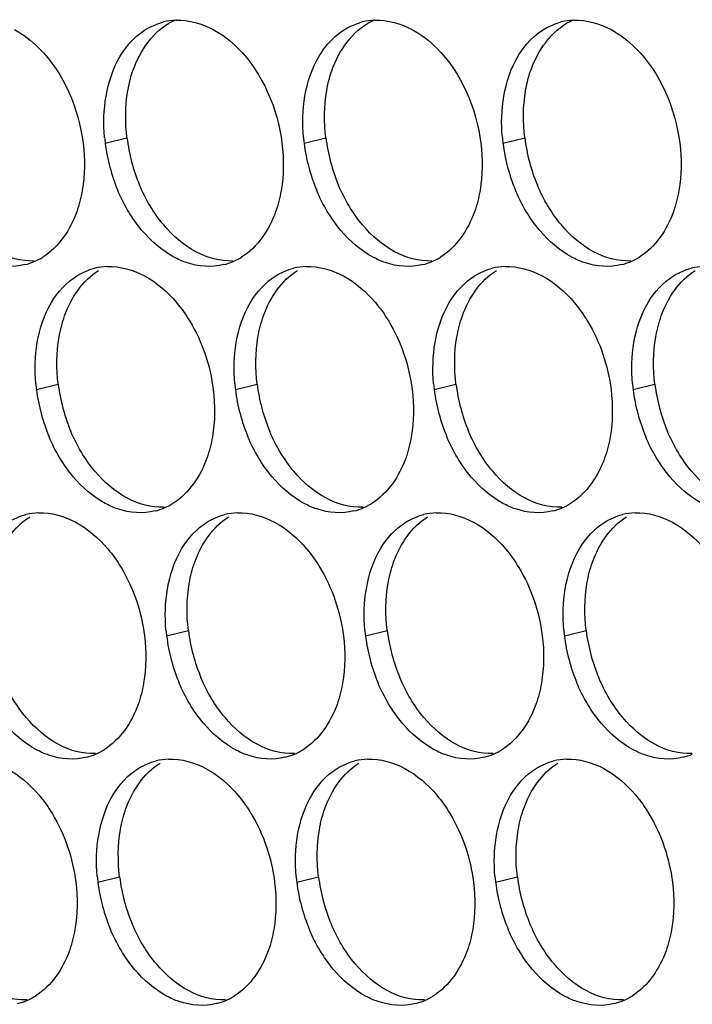
# Paper-space layout '45007_3_3' of a CAD drawing. Units: millimetres. Extents: x -268 to 594, y 0 to 420.
# Drawn here: x -225 to -220, y 242 to 249 of the extents above; entities that cross this region are included whole.
import ezdxf

# ---------------------------------------------------------------- set-up
doc = ezdxf.new("R2010")
doc.units = ezdxf.units.MM
doc.header["$LTSCALE"] = 32.67
doc.layers.add('AMB-COVERS', color=7, linetype='CONTINUOUS')

psp = doc.layouts.new('45007_3_3')

# ---------------------------------------------------------------- linework, layer by layer
at = {"layer": 'AMB-COVERS', "color": 7, "linetype": 'Continuous'}
for p, q in [((-224.7415, 248.4518), (-224.5674, 248.4952)), ((-223.1505, 248.4518), (-222.9764, 248.4952)), ((-221.5595, 248.4518), (-221.3854, 248.4952)), ((-225.2914, 246.4822), (-225.1173, 246.5256)), ((-223.7004, 246.4822), (-223.5263, 246.5256)), ((-222.1094, 246.4822), (-221.9353, 246.5256)), ((-220.5185, 246.4822), (-220.3444, 246.5256)), ((-224.2503, 244.5125), (-224.0762, 244.556)), ((-222.6593, 244.5125), (-222.4852, 244.556)), ((-221.0684, 244.5125), (-220.8943, 244.556)), ((-224.8002, 242.5429), (-224.6261, 242.5863)), ((-223.2092, 242.5429), (-223.0352, 242.5863)), ((-221.6183, 242.5429), (-221.4442, 242.5863))]:
    psp.add_line(p, q, dxfattribs=at)
at = {"layer": 'AMB-COVERS', "color": 3, "linetype": 'Continuous'}
for centre, radius, start, end in [((-224.1574, 248.9444), 0.4921, 92.03995, 103.9765), ((-222.5665, 248.9444), 0.4921, 92.03995, 103.9765), ((-220.9755, 248.9444), 0.4921, 92.03995, 103.9765), ((-223.3823, 248.6212), 1.3697, 185.1315, 187.10676), ((-221.7913, 248.6212), 1.3697, 185.1315, 187.10676), ((-220.2004, 248.6212), 1.3697, 185.1315, 187.10676), ((-223.3223, 248.6295), 1.4303, 187.13773, 202.81442), ((-221.7313, 248.6295), 1.4303, 187.13773, 202.81442), ((-220.1403, 248.6295), 1.4303, 187.13773, 202.81442), ((-225.5081, 247.9707), 0.5051, 293.23252, 301.89527), ((-223.9172, 247.9707), 0.5051, 293.23252, 301.89527), ((-222.3262, 247.9707), 0.5051, 293.23252, 301.89527), ((-220.7352, 247.9707), 0.5051, 293.23252, 301.89527), ((-225.5025, 247.9583), 0.4915, 284.03144, 293.20288), ((-224.7073, 246.9748), 0.4921, 92.03995, 103.9765), ((-223.9116, 247.9583), 0.4915, 284.03144, 293.20288), ((-223.1164, 246.9748), 0.4921, 92.03995, 103.9765), ((-222.3206, 247.9583), 0.4915, 284.03144, 293.20288), ((-221.5254, 246.9748), 0.4921, 92.03995, 103.9765), ((-220.7296, 247.9583), 0.4915, 284.03144, 293.20288), ((-219.9344, 246.9748), 0.4921, 92.03995, 103.9765), ((-223.9322, 246.6516), 1.3697, 185.1315, 187.10676), ((-222.3412, 246.6516), 1.3697, 185.1315, 187.10676), ((-220.7503, 246.6516), 1.3697, 185.1315, 187.10676), ((-219.1593, 246.6516), 1.3697, 185.1315, 187.10676), ((-223.8722, 246.6599), 1.4303, 187.13773, 202.81442), ((-222.2812, 246.6599), 1.4303, 187.13773, 202.81442), ((-220.6902, 246.6599), 1.4303, 187.13773, 202.81442), ((-219.0993, 246.6599), 1.4303, 187.13773, 202.81442), ((-224.4671, 246.0011), 0.5051, 293.23252, 301.89527), ((-222.8761, 246.0011), 0.5051, 293.23252, 301.89527), ((-221.2852, 246.0011), 0.5051, 293.23252, 301.89527), ((-225.2572, 245.0052), 0.4921, 92.03995, 103.9765), ((-224.4615, 245.9887), 0.4915, 284.03144, 293.20288), ((-223.6663, 245.0052), 0.4921, 92.03995, 103.9765), ((-222.8705, 245.9887), 0.4915, 284.03144, 293.20288), ((-222.0753, 245.0052), 0.4921, 92.03995, 103.9765), ((-221.2796, 245.9887), 0.4915, 284.03144, 293.20288), ((-220.4843, 245.0052), 0.4921, 92.03995, 103.9765), ((-222.8911, 244.682), 1.3697, 185.1315, 187.10676), ((-221.3002, 244.682), 1.3697, 185.1315, 187.10676), ((-219.7092, 244.682), 1.3697, 185.1315, 187.10676), ((-222.8311, 244.6903), 1.4303, 187.13773, 202.81442), ((-221.2401, 244.6903), 1.4303, 187.13773, 202.81442), ((-219.6492, 244.6903), 1.4303, 187.13773, 202.81442), ((-225.017, 244.0315), 0.5051, 293.23252, 301.89527), ((-223.426, 244.0315), 0.5051, 293.23252, 301.89527), ((-221.8351, 244.0315), 0.5051, 293.23252, 301.89527), ((-225.0114, 244.0191), 0.4915, 284.03144, 293.20288), ((-224.2162, 243.0356), 0.4921, 92.03995, 103.9765), ((-223.4204, 244.0191), 0.4915, 284.03144, 293.20288), ((-222.6252, 243.0356), 0.4921, 92.03995, 103.9765), ((-221.8295, 244.0191), 0.4915, 284.03144, 293.20288), ((-221.0343, 243.0356), 0.4921, 92.03995, 103.9765), ((-220.2385, 244.0191), 0.4915, 284.03144, 293.20288), ((-223.4411, 242.7124), 1.3697, 185.1315, 187.10676), ((-221.8501, 242.7124), 1.3697, 185.1315, 187.10676), ((-220.2591, 242.7124), 1.3697, 185.1315, 187.10676), ((-223.381, 242.7206), 1.4303, 187.13773, 202.81442), ((-221.79, 242.7206), 1.4303, 187.13773, 202.81442), ((-220.1991, 242.7206), 1.4303, 187.13773, 202.81442), ((-225.5669, 242.0619), 0.5051, 293.23252, 301.89527), ((-223.9759, 242.0619), 0.5051, 293.23252, 301.89527), ((-222.385, 242.0619), 0.5051, 293.23252, 301.89527), ((-220.794, 242.0619), 0.5051, 293.23252, 301.89527), ((-225.5613, 242.0495), 0.4915, 284.03144, 293.20288), ((-223.9703, 242.0495), 0.4915, 284.03144, 293.20288), ((-222.3794, 242.0495), 0.4915, 284.03144, 293.20288), ((-220.7884, 242.0495), 0.4915, 284.03144, 293.20288)]:
    psp.add_arc(centre, radius, start, end, dxfattribs=at)
at = {"layer": 'AMB-COVERS', "color": 7, "linetype": 'Continuous'}
for centre in [(-223.1482, 248.6729), (-221.5572, 248.6729), (-219.9662, 248.6729), (-223.6981, 246.7033), (-222.1071, 246.7033), (-220.5161, 246.7033), (-218.9252, 246.7033), (-222.657, 244.7337), (-221.066, 244.7337), (-219.4751, 244.7337), (-223.2069, 242.7641), (-221.616, 242.7641), (-220.025, 242.7641)]:
    psp.add_arc(centre, 1.4303, 187.13773, 202.81442, dxfattribs=at)
for points, knots in [([(-224.5605, 248.8721), (-224.5493, 248.9375), (-224.4921, 249.1622), (-224.3303, 249.3745), (-224.1767, 249.4403)], [0, 0, 0, 0, 0.284346, 1, 1, 1, 1]), ([(-222.9696, 248.8721), (-222.9583, 248.9375), (-222.9011, 249.1622), (-222.7393, 249.3745), (-222.5857, 249.4403)], [0, 0, 0, 0, 0.284346, 1, 1, 1, 1]), ([(-221.3786, 248.8721), (-221.3673, 248.9375), (-221.3102, 249.1622), (-221.1483, 249.3745), (-220.9947, 249.4403)], [0, 0, 0, 0, 0.284346, 1, 1, 1, 1]), ([(-225.1104, 246.9024), (-225.1005, 246.9602), (-225.0501, 247.1629), (-224.9225, 247.3556), (-224.7942, 247.4354)], [0, 0, 0, 0, 0.279595, 1, 1, 1, 1]), ([(-223.5195, 246.9024), (-223.5095, 246.9602), (-223.4592, 247.1629), (-223.3316, 247.3556), (-223.2032, 247.4354)], [0, 0, 0, 0, 0.279595, 1, 1, 1, 1]), ([(-221.9285, 246.9024), (-221.9185, 246.9602), (-221.8682, 247.1629), (-221.7406, 247.3556), (-221.6123, 247.4354)], [0, 0, 0, 0, 0.279595, 1, 1, 1, 1]), ([(-220.3375, 246.9024), (-220.3276, 246.9602), (-220.2772, 247.1629), (-220.1496, 247.3556), (-220.0213, 247.4354)], [0, 0, 0, 0, 0.279595, 1, 1, 1, 1]), ([(-225.6603, 244.9328), (-225.6504, 244.9906), (-225.6, 245.1932), (-225.4725, 245.386), (-225.3441, 245.4658)], [0, 0, 0, 0, 0.279595, 1, 1, 1, 1]), ([(-224.0694, 244.9328), (-224.0594, 244.9906), (-224.0091, 245.1932), (-223.8815, 245.386), (-223.7532, 245.4658)], [0, 0, 0, 0, 0.279595, 1, 1, 1, 1]), ([(-222.4784, 244.9328), (-222.4685, 244.9906), (-222.4181, 245.1932), (-222.2905, 245.386), (-222.1622, 245.4658)], [0, 0, 0, 0, 0.279595, 1, 1, 1, 1]), ([(-220.8874, 244.9328), (-220.8775, 244.9906), (-220.8271, 245.1932), (-220.6995, 245.386), (-220.5712, 245.4658)], [0, 0, 0, 0, 0.279595, 1, 1, 1, 1]), ([(-224.6193, 242.9632), (-224.6093, 243.021), (-224.559, 243.2236), (-224.4314, 243.4164), (-224.3031, 243.4962)], [0, 0, 0, 0, 0.279595, 1, 1, 1, 1]), ([(-223.0283, 242.9632), (-223.0184, 243.021), (-222.968, 243.2236), (-222.8404, 243.4164), (-222.7121, 243.4962)], [0, 0, 0, 0, 0.279595, 1, 1, 1, 1]), ([(-221.4373, 242.9632), (-221.4274, 243.021), (-221.3771, 243.2236), (-221.2495, 243.4164), (-221.1211, 243.4962)], [0, 0, 0, 0, 0.279595, 1, 1, 1, 1])]:
    psp.add_open_spline(points, degree=3, knots=knots, dxfattribs=at)
at = {"layer": 'AMB-COVERS', "color": 3, "linetype": 'Continuous'}
for points in [[(-224.1749, 249.4363), (-224.0727, 249.4399), (-223.9673, 249.4101), (-223.8772, 249.3616)], [(-222.584, 249.4363), (-222.4817, 249.4399), (-222.3763, 249.4101), (-222.2862, 249.3616)], [(-220.993, 249.4363), (-220.8908, 249.4399), (-220.7854, 249.4101), (-220.6953, 249.3616)], [(-224.7346, 248.8286), (-224.7154, 248.94), (-224.6789, 249.051), (-224.6212, 249.1481)], [(-223.1437, 248.8286), (-223.1245, 248.94), (-223.0879, 249.051), (-223.0302, 249.1481)], [(-221.5527, 248.8286), (-221.5335, 248.94), (-221.4969, 249.051), (-221.4392, 249.1481)], [(-224.7465, 248.4987), (-224.7563, 248.6083), (-224.7533, 248.7202), (-224.7346, 248.8286)], [(-223.1555, 248.4987), (-223.1654, 248.6083), (-223.1623, 248.7202), (-223.1437, 248.8286)], [(-221.5646, 248.4987), (-221.5744, 248.6083), (-221.5714, 248.7202), (-221.5527, 248.8286)], [(-224.9182, 248.4518), (-224.9027, 248.3271), (-224.9037, 248.1987), (-224.9251, 248.0749)], [(-223.3273, 248.4518), (-223.3117, 248.3271), (-223.3128, 248.1987), (-223.3341, 248.0749)], [(-221.7363, 248.4518), (-221.7207, 248.3271), (-221.7218, 248.1987), (-221.7431, 248.0749)], [(-220.1453, 248.4518), (-220.1298, 248.3271), (-220.1308, 248.1987), (-220.1522, 248.0749)], [(-224.4475, 247.7554), (-224.5277, 247.8506), (-224.5923, 247.9602), (-224.6406, 248.0749)], [(-222.8566, 247.7554), (-222.9368, 247.8506), (-223.0013, 247.9602), (-223.0497, 248.0749)], [(-221.2656, 247.7554), (-221.3458, 247.8506), (-221.4104, 247.9602), (-221.4587, 248.0749)], [(-224.1915, 247.5419), (-224.2894, 247.5946), (-224.3759, 247.6705), (-224.4475, 247.7554)], [(-222.6005, 247.5419), (-222.6984, 247.5946), (-222.7849, 247.6705), (-222.8566, 247.7554)], [(-221.0096, 247.5419), (-221.1074, 247.5946), (-221.194, 247.6705), (-221.2656, 247.7554)], [(-224.7249, 247.4667), (-224.6226, 247.4703), (-224.5172, 247.4405), (-224.4271, 247.392)], [(-223.1339, 247.4667), (-223.0316, 247.4703), (-222.9262, 247.4405), (-222.8361, 247.392)], [(-221.5429, 247.4667), (-221.4407, 247.4703), (-221.3353, 247.4405), (-221.2452, 247.392)], [(-225.1711, 247.1785), (-225.121, 247.2629), (-225.0517, 247.3402), (-224.9683, 247.392)], [(-224.9683, 247.392), (-224.9246, 247.4192), (-224.8761, 247.4399), (-224.8262, 247.4524)], [(-224.4271, 247.392), (-224.3293, 247.3393), (-224.2427, 247.2635), (-224.1711, 247.1785)], [(-223.5801, 247.1785), (-223.53, 247.2629), (-223.4607, 247.3402), (-223.3773, 247.392)], [(-223.3773, 247.392), (-223.3336, 247.4192), (-223.2852, 247.4399), (-223.2352, 247.4524)], [(-222.8361, 247.392), (-222.7383, 247.3393), (-222.6518, 247.2635), (-222.5801, 247.1785)], [(-221.9891, 247.1785), (-221.939, 247.2629), (-221.8697, 247.3402), (-221.7864, 247.392)], [(-221.7864, 247.392), (-221.7427, 247.4192), (-221.6942, 247.4399), (-221.6443, 247.4524)], [(-221.2452, 247.392), (-221.1473, 247.3393), (-221.0608, 247.2635), (-220.9892, 247.1785)], [(-220.3982, 247.1785), (-220.3481, 247.2629), (-220.2787, 247.3402), (-220.1954, 247.392)], [(-220.1954, 247.392), (-220.1517, 247.4192), (-220.1032, 247.4399), (-220.0533, 247.4524)], [(-225.2845, 246.859), (-225.2654, 246.9704), (-225.2288, 247.0814), (-225.1711, 247.1785)], [(-223.6936, 246.859), (-223.6744, 246.9704), (-223.6378, 247.0814), (-223.5801, 247.1785)], [(-222.1026, 246.859), (-222.0834, 246.9704), (-222.0468, 247.0814), (-221.9891, 247.1785)], [(-220.5116, 246.859), (-220.4924, 246.9704), (-220.4559, 247.0814), (-220.3982, 247.1785)], [(-225.2964, 246.5291), (-225.3062, 246.6387), (-225.3032, 246.7506), (-225.2845, 246.859)], [(-223.7054, 246.5291), (-223.7153, 246.6387), (-223.7122, 246.7506), (-223.6936, 246.859)], [(-222.1145, 246.5291), (-222.1243, 246.6387), (-222.1213, 246.7506), (-222.1026, 246.859)], [(-220.5235, 246.5291), (-220.5333, 246.6387), (-220.5303, 246.7506), (-220.5116, 246.859)], [(-223.8772, 246.4822), (-223.8616, 246.3575), (-223.8627, 246.2291), (-223.884, 246.1053)], [(-222.2862, 246.4822), (-222.2707, 246.3575), (-222.2717, 246.2291), (-222.293, 246.1053)], [(-220.6952, 246.4822), (-220.6797, 246.3575), (-220.6807, 246.2291), (-220.7021, 246.1053)], [(-224.9974, 245.7858), (-225.0777, 245.8809), (-225.1422, 245.9906), (-225.1906, 246.1053)], [(-223.4065, 245.7858), (-223.4867, 245.8809), (-223.5512, 245.9906), (-223.5996, 246.1053)], [(-221.8155, 245.7858), (-221.8957, 245.8809), (-221.9603, 245.9906), (-222.0086, 246.1053)], [(-220.2245, 245.7858), (-220.3047, 245.8809), (-220.3693, 245.9906), (-220.4176, 246.1053)], [(-224.7414, 245.5723), (-224.8393, 245.625), (-224.9258, 245.7008), (-224.9974, 245.7858)], [(-223.1505, 245.5723), (-223.2483, 245.625), (-223.3348, 245.7008), (-223.4065, 245.7858)], [(-221.5595, 245.5723), (-221.6573, 245.625), (-221.7439, 245.7008), (-221.8155, 245.7858)], [(-219.9685, 245.5723), (-220.0664, 245.625), (-220.1529, 245.7008), (-220.2245, 245.7858)], [(-225.2748, 245.497), (-225.1725, 245.5007), (-225.0671, 245.4709), (-224.977, 245.4224)], [(-223.6838, 245.497), (-223.5815, 245.5007), (-223.4761, 245.4709), (-223.3861, 245.4224)], [(-222.0928, 245.497), (-221.9906, 245.5007), (-221.8852, 245.4709), (-221.7951, 245.4224)], [(-220.5019, 245.497), (-220.3996, 245.5007), (-220.2942, 245.4709), (-220.2041, 245.4224)], [(-225.5182, 245.4224), (-225.4745, 245.4496), (-225.426, 245.4703), (-225.3761, 245.4828)], [(-224.977, 245.4224), (-224.8792, 245.3697), (-224.7926, 245.2939), (-224.721, 245.2089)], [(-224.13, 245.2089), (-224.0799, 245.2933), (-224.0106, 245.3706), (-223.9272, 245.4224)], [(-223.9272, 245.4224), (-223.8835, 245.4496), (-223.8351, 245.4703), (-223.7851, 245.4828)], [(-223.3861, 245.4224), (-223.2882, 245.3697), (-223.2017, 245.2939), (-223.13, 245.2089)], [(-222.5391, 245.2089), (-222.4889, 245.2933), (-222.4196, 245.3706), (-222.3363, 245.4224)], [(-222.3363, 245.4224), (-222.2926, 245.4496), (-222.2441, 245.4703), (-222.1942, 245.4828)], [(-221.7951, 245.4224), (-221.6972, 245.3697), (-221.6107, 245.2939), (-221.5391, 245.2089)], [(-220.9481, 245.2089), (-220.898, 245.2933), (-220.8287, 245.3706), (-220.7453, 245.4224)], [(-220.7453, 245.4224), (-220.7016, 245.4496), (-220.6531, 245.4703), (-220.6032, 245.4828)], [(-220.2041, 245.4224), (-220.1063, 245.3697), (-220.0197, 245.2939), (-219.9481, 245.2089)], [(-224.2435, 244.8894), (-224.2243, 245.0008), (-224.1877, 245.1117), (-224.13, 245.2089)], [(-222.6525, 244.8894), (-222.6333, 245.0008), (-222.5968, 245.1117), (-222.5391, 245.2089)], [(-221.0615, 244.8894), (-221.0424, 245.0008), (-221.0058, 245.1117), (-220.9481, 245.2089)], [(-224.2553, 244.5595), (-224.2652, 244.6691), (-224.2621, 244.781), (-224.2435, 244.8894)], [(-222.6644, 244.5595), (-222.6742, 244.6691), (-222.6712, 244.781), (-222.6525, 244.8894)], [(-221.0734, 244.5595), (-221.0832, 244.6691), (-221.0802, 244.781), (-221.0615, 244.8894)], [(-224.4271, 244.5125), (-224.4115, 244.3879), (-224.4126, 244.2595), (-224.4339, 244.1357)], [(-222.8361, 244.5125), (-222.8206, 244.3879), (-222.8216, 244.2595), (-222.8429, 244.1357)], [(-221.2451, 244.5125), (-221.2296, 244.3879), (-221.2307, 244.2595), (-221.252, 244.1357)], [(-223.9564, 243.8162), (-224.0366, 243.9113), (-224.1012, 244.021), (-224.1495, 244.1357)], [(-222.3654, 243.8162), (-222.4456, 243.9113), (-222.5102, 244.021), (-222.5585, 244.1357)], [(-220.7744, 243.8162), (-220.8547, 243.9113), (-220.9192, 244.021), (-220.9676, 244.1357)], [(-225.2913, 243.6027), (-225.3892, 243.6554), (-225.4757, 243.7312), (-225.5473, 243.8162)], [(-223.7004, 243.6027), (-223.7982, 243.6554), (-223.8848, 243.7312), (-223.9564, 243.8162)], [(-222.1094, 243.6027), (-222.2072, 243.6554), (-222.2938, 243.7312), (-222.3654, 243.8162)], [(-220.5184, 243.6027), (-220.6163, 243.6554), (-220.7028, 243.7312), (-220.7744, 243.8162)], [(-224.2337, 243.5274), (-224.1315, 243.5311), (-224.0261, 243.5013), (-223.936, 243.4528)], [(-222.6427, 243.5274), (-222.5405, 243.5311), (-222.4351, 243.5013), (-222.345, 243.4528)], [(-221.0518, 243.5274), (-220.9495, 243.5311), (-220.8441, 243.5013), (-220.754, 243.4528)], [(-225.5269, 243.4528), (-225.4291, 243.4001), (-225.3425, 243.3242), (-225.2709, 243.2393)], [(-224.6799, 243.2393), (-224.6298, 243.3237), (-224.5605, 243.4009), (-224.4772, 243.4528)], [(-224.4772, 243.4528), (-224.4334, 243.4799), (-224.385, 243.5007), (-224.3351, 243.5132)], [(-223.936, 243.4528), (-223.8381, 243.4001), (-223.7516, 243.3242), (-223.6799, 243.2393)], [(-223.089, 243.2393), (-223.0389, 243.3237), (-222.9695, 243.4009), (-222.8862, 243.4528)], [(-222.8862, 243.4528), (-222.8425, 243.4799), (-222.794, 243.5007), (-222.7441, 243.5132)], [(-222.345, 243.4528), (-222.2472, 243.4001), (-222.1606, 243.3242), (-222.089, 243.2393)], [(-221.498, 243.2393), (-221.4479, 243.3237), (-221.3786, 243.4009), (-221.2952, 243.4528)], [(-221.2952, 243.4528), (-221.2515, 243.4799), (-221.203, 243.5007), (-221.1531, 243.5132)], [(-220.754, 243.4528), (-220.6562, 243.4001), (-220.5696, 243.3242), (-220.498, 243.2393)], [(-224.7934, 242.9198), (-224.7742, 243.0312), (-224.7376, 243.1421), (-224.6799, 243.2393)], [(-223.2024, 242.9198), (-223.1832, 243.0312), (-223.1467, 243.1421), (-223.089, 243.2393)], [(-221.6114, 242.9198), (-221.5923, 243.0312), (-221.5557, 243.1421), (-221.498, 243.2393)], [(-224.8052, 242.5899), (-224.8151, 242.6995), (-224.8121, 242.8113), (-224.7934, 242.9198)], [(-223.2143, 242.5899), (-223.2241, 242.6995), (-223.2211, 242.8113), (-223.2024, 242.9198)], [(-221.6233, 242.5899), (-221.6332, 242.6995), (-221.6301, 242.8113), (-221.6114, 242.9198)], [(-224.977, 242.5429), (-224.9614, 242.4183), (-224.9625, 242.2899), (-224.9838, 242.1661)], [(-223.386, 242.5429), (-223.3705, 242.4183), (-223.3715, 242.2899), (-223.3929, 242.1661)], [(-221.7951, 242.5429), (-221.7795, 242.4183), (-221.7806, 242.2899), (-221.8019, 242.1661)], [(-220.2041, 242.5429), (-220.1885, 242.4183), (-220.1896, 242.2899), (-220.2109, 242.1661)], [(-224.5063, 241.8466), (-224.5865, 241.9417), (-224.6511, 242.0514), (-224.6994, 242.1661)], [(-222.9153, 241.8466), (-222.9955, 241.9417), (-223.0601, 242.0514), (-223.1084, 242.1661)], [(-221.3243, 241.8466), (-221.4046, 241.9417), (-221.4691, 242.0514), (-221.5175, 242.1661)], [(-224.2503, 241.6331), (-224.3481, 241.6858), (-224.4347, 241.7616), (-224.5063, 241.8466)], [(-222.6593, 241.6331), (-222.7571, 241.6858), (-222.8437, 241.7616), (-222.9153, 241.8466)], [(-221.0683, 241.6331), (-221.1662, 241.6858), (-221.2527, 241.7616), (-221.3243, 241.8466)]]:
    psp.add_open_spline(points, degree=3, dxfattribs=at)
for points, knots in [([(-225.4682, 249.3616), (-225.3959, 249.3227), (-225.107, 249.0971), (-224.9528, 248.7294), (-224.9182, 248.4518)], [0, 0, 0, 0, 0.226949, 1, 1, 1, 1]), ([(-224.6212, 249.1481), (-224.6007, 249.1827), (-224.5154, 249.3047), (-224.3818, 249.3957), (-224.2763, 249.422)], [0, 0, 0, 0, 0.269837, 1, 1, 1, 1]), ([(-223.8772, 249.3616), (-223.8049, 249.3227), (-223.516, 249.0971), (-223.3619, 248.7294), (-223.3273, 248.4518)], [0, 0, 0, 0, 0.226949, 1, 1, 1, 1]), ([(-223.0302, 249.1481), (-223.0097, 249.1827), (-222.9245, 249.3047), (-222.7908, 249.3957), (-222.6853, 249.422)], [0, 0, 0, 0, 0.269837, 1, 1, 1, 1]), ([(-222.2862, 249.3616), (-222.2139, 249.3227), (-221.925, 249.0971), (-221.7709, 248.7294), (-221.7363, 248.4518)], [0, 0, 0, 0, 0.226949, 1, 1, 1, 1]), ([(-221.4392, 249.1481), (-221.4187, 249.1827), (-221.3335, 249.3047), (-221.1999, 249.3957), (-221.0944, 249.422)], [0, 0, 0, 0, 0.269837, 1, 1, 1, 1]), ([(-220.6953, 249.3616), (-220.6229, 249.3227), (-220.3341, 249.0971), (-220.1799, 248.7294), (-220.1453, 248.4518)], [0, 0, 0, 0, 0.226949, 1, 1, 1, 1]), ([(-224.9251, 248.0749), (-224.935, 248.0171), (-224.9854, 247.8145), (-225.113, 247.6217), (-225.2413, 247.5419)], [0, 0, 0, 0, 0.279595, 1, 1, 1, 1]), ([(-223.3341, 248.0749), (-223.344, 248.0171), (-223.3944, 247.8145), (-223.522, 247.6217), (-223.6503, 247.5419)], [0, 0, 0, 0, 0.279595, 1, 1, 1, 1]), ([(-221.7431, 248.0749), (-221.7531, 248.0171), (-221.8034, 247.8145), (-221.931, 247.6217), (-222.0594, 247.5419)], [0, 0, 0, 0, 0.279595, 1, 1, 1, 1]), ([(-220.1522, 248.0749), (-220.1621, 248.0171), (-220.2125, 247.8145), (-220.34, 247.6217), (-220.4684, 247.5419)], [0, 0, 0, 0, 0.279595, 1, 1, 1, 1]), ([(-225.3834, 247.4815), (-225.4802, 247.4574), (-225.6261, 247.4689), (-225.7504, 247.5247), (-225.7825, 247.5419)], [0, 0, 0, 0, 0.732611, 1, 1, 1, 1]), ([(-223.7924, 247.4815), (-223.8893, 247.4574), (-224.0352, 247.4689), (-224.1594, 247.5247), (-224.1915, 247.5419)], [0, 0, 0, 0, 0.732611, 1, 1, 1, 1]), ([(-222.2015, 247.4815), (-222.2983, 247.4574), (-222.4442, 247.4689), (-222.5685, 247.5247), (-222.6005, 247.5419)], [0, 0, 0, 0, 0.732611, 1, 1, 1, 1]), ([(-220.6105, 247.4815), (-220.7073, 247.4574), (-220.8532, 247.4689), (-220.9775, 247.5247), (-221.0096, 247.5419)], [0, 0, 0, 0, 0.732611, 1, 1, 1, 1]), ([(-224.1711, 247.1785), (-224.1317, 247.1318), (-223.9846, 246.9241), (-223.901, 246.6735), (-223.8772, 246.4822)], [0, 0, 0, 0, 0.240626, 1, 1, 1, 1]), ([(-222.5801, 247.1785), (-222.5407, 247.1318), (-222.3936, 246.9241), (-222.3101, 246.6735), (-222.2862, 246.4822)], [0, 0, 0, 0, 0.240626, 1, 1, 1, 1]), ([(-220.9892, 247.1785), (-220.9498, 247.1318), (-220.8027, 246.9241), (-220.7191, 246.6735), (-220.6952, 246.4822)], [0, 0, 0, 0, 0.240626, 1, 1, 1, 1]), ([(-223.884, 246.1053), (-223.894, 246.0475), (-223.9443, 245.8449), (-224.0719, 245.6521), (-224.2002, 245.5723)], [0, 0, 0, 0, 0.279595, 1, 1, 1, 1]), ([(-222.293, 246.1053), (-222.303, 246.0475), (-222.3533, 245.8449), (-222.4809, 245.6521), (-222.6093, 245.5723)], [0, 0, 0, 0, 0.279595, 1, 1, 1, 1]), ([(-220.7021, 246.1053), (-220.712, 246.0475), (-220.7624, 245.8449), (-220.89, 245.6521), (-221.0183, 245.5723)], [0, 0, 0, 0, 0.279595, 1, 1, 1, 1]), ([(-224.3423, 245.5119), (-224.4392, 245.4878), (-224.5851, 245.4993), (-224.7093, 245.555), (-224.7414, 245.5723)], [0, 0, 0, 0, 0.732611, 1, 1, 1, 1]), ([(-222.7514, 245.5119), (-222.8482, 245.4878), (-222.9941, 245.4993), (-223.1184, 245.555), (-223.1505, 245.5723)], [0, 0, 0, 0, 0.732611, 1, 1, 1, 1]), ([(-221.1604, 245.5119), (-221.2572, 245.4878), (-221.4031, 245.4993), (-221.5274, 245.555), (-221.5595, 245.5723)], [0, 0, 0, 0, 0.732611, 1, 1, 1, 1]), ([(-224.721, 245.2089), (-224.6816, 245.1622), (-224.5345, 244.9545), (-224.4509, 244.7039), (-224.4271, 244.5125)], [0, 0, 0, 0, 0.240626, 1, 1, 1, 1]), ([(-223.13, 245.2089), (-223.0907, 245.1622), (-222.9436, 244.9545), (-222.86, 244.7039), (-222.8361, 244.5125)], [0, 0, 0, 0, 0.240626, 1, 1, 1, 1]), ([(-221.5391, 245.2089), (-221.4997, 245.1622), (-221.3526, 244.9545), (-221.269, 244.7039), (-221.2451, 244.5125)], [0, 0, 0, 0, 0.240626, 1, 1, 1, 1]), ([(-224.4339, 244.1357), (-224.4439, 244.0779), (-224.4942, 243.8753), (-224.6218, 243.6825), (-224.7501, 243.6027)], [0, 0, 0, 0, 0.279595, 1, 1, 1, 1]), ([(-222.8429, 244.1357), (-222.8529, 244.0779), (-222.9032, 243.8753), (-223.0308, 243.6825), (-223.1592, 243.6027)], [0, 0, 0, 0, 0.279595, 1, 1, 1, 1]), ([(-221.252, 244.1357), (-221.2619, 244.0779), (-221.3123, 243.8753), (-221.4399, 243.6825), (-221.5682, 243.6027)], [0, 0, 0, 0, 0.279595, 1, 1, 1, 1]), ([(-224.8922, 243.5423), (-224.9891, 243.5181), (-225.135, 243.5297), (-225.2593, 243.5854), (-225.2913, 243.6027)], [0, 0, 0, 0, 0.732611, 1, 1, 1, 1]), ([(-223.3013, 243.5423), (-223.3981, 243.5181), (-223.544, 243.5297), (-223.6683, 243.5854), (-223.7004, 243.6027)], [0, 0, 0, 0, 0.732611, 1, 1, 1, 1]), ([(-221.7103, 243.5423), (-221.8072, 243.5181), (-221.953, 243.5297), (-222.0773, 243.5854), (-222.1094, 243.6027)], [0, 0, 0, 0, 0.732611, 1, 1, 1, 1]), ([(-220.1193, 243.5423), (-220.2162, 243.5181), (-220.3621, 243.5297), (-220.4863, 243.5854), (-220.5184, 243.6027)], [0, 0, 0, 0, 0.732611, 1, 1, 1, 1]), ([(-225.2709, 243.2393), (-225.2315, 243.1926), (-225.0844, 242.9848), (-225.0008, 242.7343), (-224.977, 242.5429)], [0, 0, 0, 0, 0.240626, 1, 1, 1, 1]), ([(-223.6799, 243.2393), (-223.6406, 243.1926), (-223.4935, 242.9848), (-223.4099, 242.7343), (-223.386, 242.5429)], [0, 0, 0, 0, 0.240626, 1, 1, 1, 1]), ([(-222.089, 243.2393), (-222.0496, 243.1926), (-221.9025, 242.9848), (-221.8189, 242.7343), (-221.7951, 242.5429)], [0, 0, 0, 0, 0.240626, 1, 1, 1, 1]), ([(-220.498, 243.2393), (-220.4586, 243.1926), (-220.3115, 242.9848), (-220.2279, 242.7343), (-220.2041, 242.5429)], [0, 0, 0, 0, 0.240626, 1, 1, 1, 1]), ([(-224.9838, 242.1661), (-224.9938, 242.1083), (-225.0441, 241.9057), (-225.1717, 241.7129), (-225.3001, 241.6331)], [0, 0, 0, 0, 0.279595, 1, 1, 1, 1]), ([(-223.3929, 242.1661), (-223.4028, 242.1083), (-223.4532, 241.9057), (-223.5807, 241.7129), (-223.7091, 241.6331)], [0, 0, 0, 0, 0.279595, 1, 1, 1, 1]), ([(-221.8019, 242.1661), (-221.8118, 242.1083), (-221.8622, 241.9057), (-221.9898, 241.7129), (-222.1181, 241.6331)], [0, 0, 0, 0, 0.279595, 1, 1, 1, 1]), ([(-220.2109, 242.1661), (-220.2209, 242.1083), (-220.2712, 241.9057), (-220.3988, 241.7129), (-220.5271, 241.6331)], [0, 0, 0, 0, 0.279595, 1, 1, 1, 1]), ([(-223.8512, 241.5727), (-223.948, 241.5485), (-224.0939, 241.5601), (-224.2182, 241.6158), (-224.2503, 241.6331)], [0, 0, 0, 0, 0.732611, 1, 1, 1, 1]), ([(-222.2602, 241.5727), (-222.3571, 241.5485), (-222.503, 241.5601), (-222.6272, 241.6158), (-222.6593, 241.6331)], [0, 0, 0, 0, 0.732611, 1, 1, 1, 1]), ([(-220.6692, 241.5727), (-220.7661, 241.5485), (-220.912, 241.5601), (-221.0363, 241.6158), (-221.0683, 241.6331)], [0, 0, 0, 0, 0.732611, 1, 1, 1, 1])]:
    psp.add_open_spline(points, degree=3, knots=knots, dxfattribs=at)
at = {"layer": 'AMB-COVERS', "color": 7, "linetype": 'Continuous'}
for points in [[(-224.5674, 248.4952), (-224.5829, 248.6199), (-224.5818, 248.7482), (-224.5605, 248.8721)], [(-222.9764, 248.4952), (-222.9919, 248.6199), (-222.9909, 248.7482), (-222.9696, 248.8721)], [(-221.3854, 248.4952), (-221.401, 248.6199), (-221.3999, 248.7482), (-221.3786, 248.8721)], [(-224.2734, 247.7988), (-224.3536, 247.894), (-224.4182, 248.0037), (-224.4665, 248.1183)], [(-222.6825, 247.7988), (-222.7627, 247.894), (-222.8272, 248.0037), (-222.8756, 248.1183)], [(-221.0915, 247.7988), (-221.1717, 247.894), (-221.2363, 248.0037), (-221.2846, 248.1183)], [(-224.0174, 247.5853), (-224.1153, 247.638), (-224.2018, 247.7139), (-224.2734, 247.7988)], [(-222.4264, 247.5853), (-222.5243, 247.638), (-222.6108, 247.7139), (-222.6825, 247.7988)], [(-220.8355, 247.5853), (-220.9333, 247.638), (-221.0199, 247.7139), (-221.0915, 247.7988)], [(-225.3106, 247.5107), (-225.4129, 247.5071), (-225.5183, 247.5368), (-225.6084, 247.5853)], [(-223.7197, 247.5107), (-223.8219, 247.5071), (-223.9273, 247.5368), (-224.0174, 247.5853)], [(-222.1287, 247.5107), (-222.231, 247.5071), (-222.3364, 247.5368), (-222.4264, 247.5853)], [(-220.5377, 247.5107), (-220.64, 247.5071), (-220.7454, 247.5368), (-220.8355, 247.5853)], [(-225.1173, 246.5256), (-225.1328, 246.6503), (-225.1318, 246.7786), (-225.1104, 246.9024)], [(-223.5263, 246.5256), (-223.5418, 246.6503), (-223.5408, 246.7786), (-223.5195, 246.9024)], [(-221.9353, 246.5256), (-221.9509, 246.6503), (-221.9498, 246.7786), (-221.9285, 246.9024)], [(-220.3444, 246.5256), (-220.3599, 246.6503), (-220.3588, 246.7786), (-220.3375, 246.9024)], [(-224.8233, 245.8292), (-224.9036, 245.9243), (-224.9681, 246.034), (-225.0165, 246.1487)], [(-223.2324, 245.8292), (-223.3126, 245.9243), (-223.3772, 246.034), (-223.4255, 246.1487)], [(-221.6414, 245.8292), (-221.7216, 245.9243), (-221.7862, 246.034), (-221.8345, 246.1487)], [(-220.0504, 245.8292), (-220.1307, 245.9243), (-220.1952, 246.034), (-220.2436, 246.1487)], [(-224.5673, 245.6157), (-224.6652, 245.6684), (-224.7517, 245.7443), (-224.8233, 245.8292)], [(-222.9764, 245.6157), (-223.0742, 245.6684), (-223.1608, 245.7443), (-223.2324, 245.8292)], [(-221.3854, 245.6157), (-221.4832, 245.6684), (-221.5698, 245.7443), (-221.6414, 245.8292)], [(-219.7944, 245.6157), (-219.8923, 245.6684), (-219.9788, 245.7443), (-220.0504, 245.8292)], [(-224.2696, 245.5411), (-224.3718, 245.5374), (-224.4772, 245.5672), (-224.5673, 245.6157)], [(-222.6786, 245.5411), (-222.7809, 245.5374), (-222.8863, 245.5672), (-222.9764, 245.6157)], [(-221.0876, 245.5411), (-221.1899, 245.5374), (-221.2953, 245.5672), (-221.3854, 245.6157)], [(-224.0762, 244.556), (-224.0918, 244.6806), (-224.0907, 244.809), (-224.0694, 244.9328)], [(-222.4852, 244.556), (-222.5008, 244.6806), (-222.4997, 244.809), (-222.4784, 244.9328)], [(-220.8943, 244.556), (-220.9098, 244.6806), (-220.9088, 244.809), (-220.8874, 244.9328)], [(-225.3733, 243.8596), (-225.4535, 243.9547), (-225.518, 244.0644), (-225.5664, 244.1791)], [(-223.7823, 243.8596), (-223.8625, 243.9547), (-223.9271, 244.0644), (-223.9754, 244.1791)], [(-222.1913, 243.8596), (-222.2715, 243.9547), (-222.3361, 244.0644), (-222.3844, 244.1791)], [(-220.6003, 243.8596), (-220.6806, 243.9547), (-220.7451, 244.0644), (-220.7935, 244.1791)], [(-225.1172, 243.6461), (-225.2151, 243.6988), (-225.3016, 243.7746), (-225.3733, 243.8596)], [(-223.5263, 243.6461), (-223.6241, 243.6988), (-223.7107, 243.7746), (-223.7823, 243.8596)], [(-221.9353, 243.6461), (-222.0331, 243.6988), (-222.1197, 243.7746), (-222.1913, 243.8596)], [(-220.3443, 243.6461), (-220.4422, 243.6988), (-220.5287, 243.7746), (-220.6003, 243.8596)], [(-224.8195, 243.5715), (-224.9217, 243.5678), (-225.0271, 243.5976), (-225.1172, 243.6461)], [(-223.2285, 243.5715), (-223.3308, 243.5678), (-223.4362, 243.5976), (-223.5263, 243.6461)], [(-221.6376, 243.5715), (-221.7398, 243.5678), (-221.8452, 243.5976), (-221.9353, 243.6461)], [(-220.0466, 243.5715), (-220.1488, 243.5678), (-220.2542, 243.5976), (-220.3443, 243.6461)], [(-224.6261, 242.5863), (-224.6417, 242.711), (-224.6406, 242.8394), (-224.6193, 242.9632)], [(-223.0352, 242.5863), (-223.0507, 242.711), (-223.0496, 242.8394), (-223.0283, 242.9632)], [(-221.4442, 242.5863), (-221.4597, 242.711), (-221.4587, 242.8394), (-221.4373, 242.9632)], [(-224.3322, 241.89), (-224.4124, 241.9851), (-224.477, 242.0948), (-224.5253, 242.2095)], [(-222.7412, 241.89), (-222.8214, 241.9851), (-222.886, 242.0948), (-222.9343, 242.2095)], [(-221.1503, 241.89), (-221.2305, 241.9851), (-221.295, 242.0948), (-221.3434, 242.2095)], [(-224.0762, 241.6765), (-224.174, 241.7292), (-224.2606, 241.805), (-224.3322, 241.89)], [(-222.4852, 241.6765), (-222.583, 241.7292), (-222.6696, 241.805), (-222.7412, 241.89)], [(-220.8942, 241.6765), (-220.9921, 241.7292), (-221.0786, 241.805), (-221.1503, 241.89)], [(-225.3694, 241.6018), (-225.4717, 241.5982), (-225.5771, 241.628), (-225.6671, 241.6765)], [(-223.7784, 241.6018), (-223.8807, 241.5982), (-223.9861, 241.628), (-224.0762, 241.6765)], [(-222.1875, 241.6018), (-222.2897, 241.5982), (-222.3951, 241.628), (-222.4852, 241.6765)], [(-220.5965, 241.6018), (-220.6988, 241.5982), (-220.8041, 241.628), (-220.8942, 241.6765)]]:
    psp.add_open_spline(points, degree=3, dxfattribs=at)

doc.saveas('drawing.dxf')
